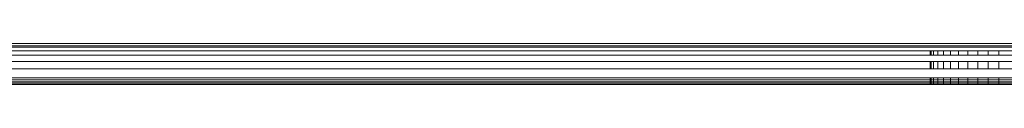
# Model space of a CAD drawing. Units: millimetres. Extents: x -8184 to 7632, y -744 to 4425.
# Drawn here: x 4211 to 4236, y 4177 to 4178 of the extents above; entities that cross this region are included whole.
import ezdxf

# ---------------------------------------------------------------- set-up
doc = ezdxf.new("R2010")
doc.units = ezdxf.units.MM
doc.header["$MEASUREMENT"] = 0
doc.layers.add('0_Pen_No__1', color=7, linetype='Continuous', lineweight=13)

msp = doc.modelspace()

# ---------------------------------------------------------------- linework, layer by layer
at = {"layer": '0_Pen_No__1', "linetype": 'Continuous'}
for p, q in [((4237.851, 4178.189), (3627.124, 4178.189)), ((4237.8, 4178.132), (3627.124, 4178.142)), ((3627.124, 4178.077), (4237.738, 4178.1)), ((4235.045, 4178.1), (4235.279, 4178.1)), ((4235.279, 4178.1), (4235.045, 4178.1)), ((4237.684, 4178.007), (3627.124, 4178.007)), ((4237.58, 4177.893), (3627.124, 4177.893)), ((4234.324, 4178.007), (4234.324, 4177.893)), ((4234.324, 4178.007), (4234.324, 4177.893)), ((4234.345, 4178.007), (4234.345, 4177.893)), ((4234.345, 4178.007), (4234.345, 4177.893)), ((4234.345, 4178.007), (4234.345, 4177.893)), ((4234.345, 4178.007), (4234.345, 4177.893)), ((4234.409, 4178.007), (4234.409, 4177.893)), ((4234.409, 4178.007), (4234.409, 4177.893)), ((4234.409, 4178.007), (4234.409, 4177.893)), ((4234.409, 4178.007), (4234.409, 4177.893)), ((4234.514, 4178.007), (4234.514, 4177.893)), ((4234.514, 4178.007), (4234.514, 4177.893)), ((4234.514, 4178.007), (4234.514, 4177.893)), ((4234.514, 4178.007), (4234.514, 4177.893)), ((4234.658, 4178.007), (4234.658, 4177.893)), ((4234.658, 4178.007), (4234.658, 4177.893)), ((4234.658, 4178.007), (4234.658, 4177.893)), ((4234.658, 4178.007), (4234.658, 4177.893)), ((4234.836, 4178.007), (4234.836, 4177.893)), ((4234.836, 4178.007), (4234.836, 4177.893)), ((4234.836, 4178.007), (4234.836, 4177.893)), ((4234.836, 4178.007), (4234.836, 4177.893)), ((4235.045, 4178.007), (4235.045, 4177.893)), ((4235.045, 4178.007), (4235.045, 4177.893)), ((4235.045, 4178.007), (4235.045, 4177.893)), ((4235.045, 4178.007), (4235.045, 4177.893)), ((4235.279, 4178.007), (4235.279, 4177.893)), ((4235.279, 4178.007), (4235.279, 4177.893)), ((4235.279, 4178.007), (4235.279, 4177.893)), ((4235.279, 4178.007), (4235.279, 4177.893)), ((4235.533, 4178.007), (4235.533, 4177.893)), ((4235.533, 4178.007), (4235.533, 4177.893)), ((4235.533, 4178.007), (4235.533, 4177.893)), ((4235.533, 4178.007), (4235.533, 4177.893)), ((4235.8, 4177.893), (4235.8, 4178.007)), ((4235.8, 4178.007), (4235.8, 4177.893)), ((4235.8, 4177.893), (4235.8, 4178.007)), ((4235.8, 4178.007), (4235.8, 4177.893)), ((4236.074, 4177.893), (4236.074, 4178.007)), ((4236.074, 4177.893), (4236.074, 4178.007)), ((4236.074, 4177.893), (4236.074, 4178.007)), ((4236.074, 4177.893), (4236.074, 4178.007)), ((3627.124, 4177.737), (4237.437, 4177.737)), ((4237.259, 4177.543), (3627.124, 4177.543)), ((4234.324, 4177.737), (4234.324, 4177.543)), ((4234.324, 4177.737), (4234.324, 4177.543)), ((4234.345, 4177.737), (4234.345, 4177.543)), ((4234.345, 4177.737), (4234.345, 4177.543)), ((4234.345, 4177.737), (4234.345, 4177.543)), ((4234.345, 4177.737), (4234.345, 4177.543)), ((4234.409, 4177.737), (4234.409, 4177.543)), ((4234.409, 4177.737), (4234.409, 4177.543)), ((4234.409, 4177.737), (4234.409, 4177.543)), ((4234.409, 4177.737), (4234.409, 4177.543)), ((4234.514, 4177.737), (4234.514, 4177.543)), ((4234.514, 4177.737), (4234.514, 4177.543)), ((4234.514, 4177.737), (4234.514, 4177.543)), ((4234.514, 4177.737), (4234.514, 4177.543)), ((4234.658, 4177.737), (4234.658, 4177.543)), ((4234.658, 4177.737), (4234.658, 4177.543)), ((4234.658, 4177.737), (4234.658, 4177.543)), ((4234.658, 4177.737), (4234.658, 4177.543)), ((4234.836, 4177.737), (4234.836, 4177.543)), ((4234.836, 4177.737), (4234.836, 4177.543)), ((4234.836, 4177.737), (4234.836, 4177.543)), ((4234.836, 4177.737), (4234.836, 4177.543)), ((4235.045, 4177.737), (4235.045, 4177.543)), ((4235.045, 4177.737), (4235.045, 4177.543)), ((4235.045, 4177.737), (4235.045, 4177.543)), ((4235.045, 4177.737), (4235.045, 4177.543)), ((4235.279, 4177.737), (4235.279, 4177.543)), ((4235.279, 4177.737), (4235.279, 4177.543)), ((4235.279, 4177.737), (4235.279, 4177.543)), ((4235.279, 4177.737), (4235.279, 4177.543)), ((4235.533, 4177.737), (4235.533, 4177.543)), ((4235.533, 4177.737), (4235.533, 4177.543)), ((4235.533, 4177.737), (4235.533, 4177.543)), ((4235.533, 4177.737), (4235.533, 4177.543)), ((4235.8, 4177.543), (4235.8, 4177.737)), ((4235.8, 4177.737), (4235.8, 4177.543)), ((4235.8, 4177.543), (4235.8, 4177.737)), ((4235.8, 4177.737), (4235.8, 4177.543)), ((4236.074, 4177.543), (4236.074, 4177.737)), ((4236.074, 4177.543), (4236.074, 4177.737)), ((4236.074, 4177.543), (4236.074, 4177.737)), ((4236.074, 4177.543), (4236.074, 4177.737)), ((3627.124, 4177.317), (4237.051, 4177.317)), ((4234.324, 4177.317), (4234.324, 4177.15)), ((4234.324, 4177.317), (4234.324, 4177.15)), ((4234.345, 4177.317), (4234.345, 4177.15)), ((4234.345, 4177.317), (4234.345, 4177.15)), ((4234.345, 4177.317), (4234.345, 4177.15)), ((4234.345, 4177.317), (4234.345, 4177.15)), ((4234.409, 4177.317), (4234.409, 4177.15)), ((4234.409, 4177.317), (4234.409, 4177.15)), ((4234.409, 4177.317), (4234.409, 4177.15)), ((4234.409, 4177.317), (4234.409, 4177.15)), ((4234.514, 4177.317), (4234.514, 4177.15)), ((4234.514, 4177.317), (4234.514, 4177.15)), ((4234.514, 4177.317), (4234.514, 4177.15)), ((4234.514, 4177.317), (4234.514, 4177.15)), ((4234.658, 4177.317), (4234.658, 4177.15)), ((4234.658, 4177.317), (4234.658, 4177.15)), ((4234.658, 4177.317), (4234.658, 4177.15)), ((4234.658, 4177.317), (4234.658, 4177.15)), ((4234.836, 4177.317), (4234.836, 4177.15)), ((4234.836, 4177.317), (4234.836, 4177.15)), ((4234.836, 4177.317), (4234.836, 4177.15)), ((4234.836, 4177.317), (4234.836, 4177.15)), ((4235.045, 4177.317), (4235.045, 4177.15)), ((4235.045, 4177.317), (4235.045, 4177.15)), ((4235.045, 4177.317), (4235.045, 4177.15)), ((4235.045, 4177.317), (4235.045, 4177.15)), ((4235.279, 4177.317), (4235.279, 4177.15)), ((4235.279, 4177.317), (4235.279, 4177.15)), ((4235.279, 4177.317), (4235.279, 4177.15)), ((4235.279, 4177.317), (4235.279, 4177.15)), ((4235.533, 4177.317), (4235.533, 4177.15)), ((4235.533, 4177.317), (4235.533, 4177.15)), ((4235.533, 4177.317), (4235.533, 4177.15)), ((4235.533, 4177.317), (4235.533, 4177.15)), ((4235.8, 4177.15), (4235.8, 4177.317)), ((4235.8, 4177.317), (4235.8, 4177.15)), ((4235.8, 4177.15), (4235.8, 4177.317)), ((4235.8, 4177.317), (4235.8, 4177.15)), ((4236.074, 4177.15), (4236.074, 4177.317)), ((4236.074, 4177.15), (4236.074, 4177.317)), ((4236.074, 4177.15), (4236.074, 4177.317)), ((4236.074, 4177.15), (4236.074, 4177.317)), ((3623.587, 4177.179), (4236.925, 4177.179)), ((3627.124, 4177.265), (4237.003, 4177.265)), ((4236.958, 4177.215), (3627.124, 4177.215)), ((4236.898, 4177.15), (3627.124, 4177.15)), ((4235.279, 4177.15), (4235.045, 4177.15))]:
    msp.add_line(p, q, dxfattribs=at)

doc.saveas('drawing.dxf')
